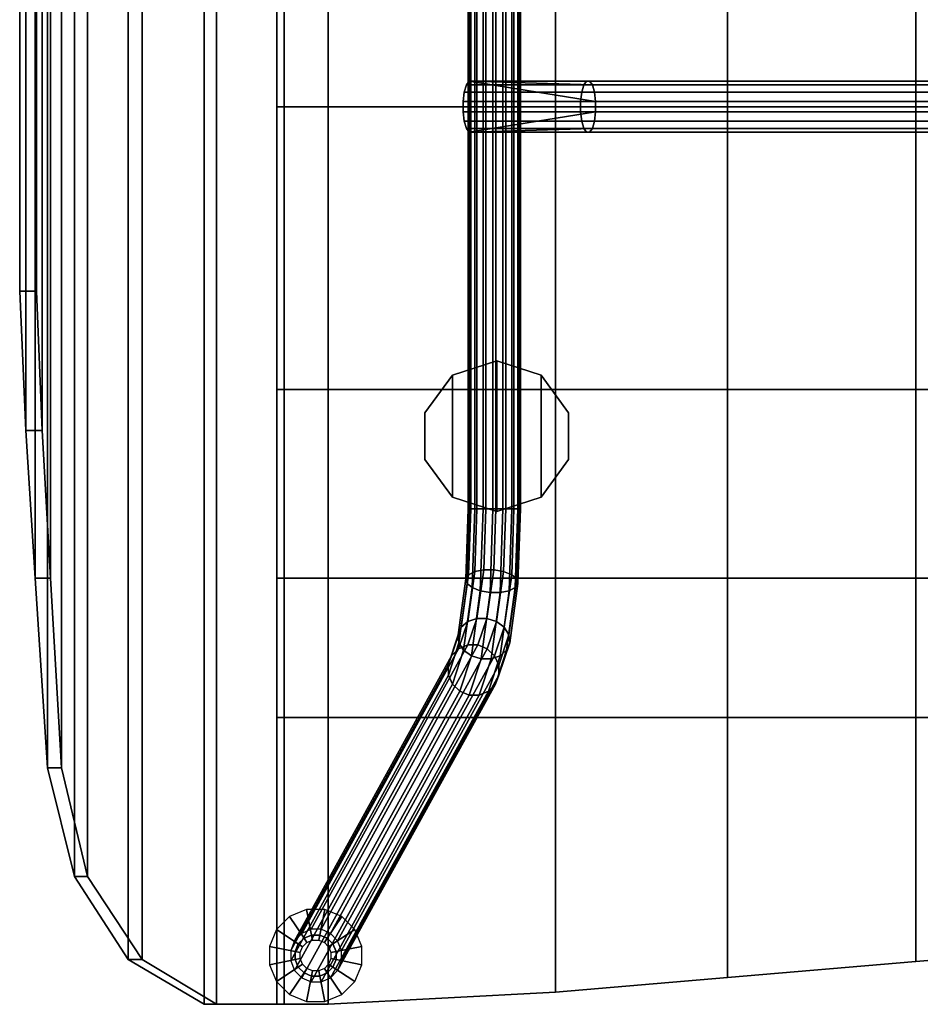
# Model space of a CAD drawing. Units: inches. Extents: x -2 to 206, y -6 to 187.
# Drawn here: x 184 to 195, y 4 to 16 of the extents above; entities that cross this region are included whole.
import ezdxf

# ---------------------------------------------------------------- set-up
doc = ezdxf.new("R2010")
doc.units = ezdxf.units.IN
doc.header["$MEASUREMENT"] = 0
for name, color, linetype in [('SEAT', 5, 'Continuous'), ('SEAT-BASE', 5, 'Continuous'), ('SEAT-CUP', 5, 'Continuous'), ('SEAT-GLIDE', 5, 'Continuous')]:
    doc.layers.add(name, color=color, linetype=linetype)

# ---------------------------------------------------------------- blocks, each defined once
blk = doc.blocks.new('LLCM_0T')
at = {"layer": 'SEAT'}
for points in [[(4.908, 10.815, 14.663), (4.908, 10.815, 15.003), (7.682, 10.965, 15.003), (7.682, 10.965, 14.663)], [(4.908, 10.815, 14.663), (7.682, 10.965, 14.663), (7.682, 7.465, 14.663), (4.908, 7.465, 14.663)], [(7.682, 10.965, 15.003), (4.908, 10.815, 15.003), (4.908, 7.465, 15.003), (7.682, 7.465, 15.003)], [(7.682, 10.965, 14.663), (7.682, 10.965, 15.003), (8.308, 10.965, 14.954), (8.218, 10.965, 14.624)], [(8.218, 7.465, 14.624), (7.682, 7.465, 14.663), (7.682, 10.965, 14.663), (8.218, 10.965, 14.624)], [(7.682, 7.465, 15.003), (8.308, 7.465, 14.954), (8.308, 10.965, 14.954), (7.682, 10.965, 15.003)], [(8.218, 10.965, 14.624), (8.308, 10.965, 14.954), (9.196, 10.965, 14.673), (9.046, 10.965, 14.393)], [(8.218, 10.965, 14.624), (9.046, 10.965, 14.393), (9.046, -10.935, 14.393), (8.218, -10.935, 14.624)], [(9.196, 10.965, 14.673), (8.308, 10.965, 14.954), (8.308, -10.935, 14.954), (9.196, -10.935, 14.673)], [(9.046, 10.965, 14.393), (9.196, 10.965, 14.673), (10.122, 10.417, 14.127), (9.951, 10.417, 13.879)], [(9.046, 10.965, 14.393), (9.951, 10.417, 13.879), (9.951, -10.387, 13.879), (9.046, -10.935, 14.393)], [(10.122, 10.417, 14.127), (9.196, 10.965, 14.673), (9.196, -10.935, 14.673), (10.122, -10.387, 14.127)], [(4.908, 7.465, 14.663), (2.808, 7.465, 14.363), (2.808, 10.638, 14.663), (4.908, 10.815, 14.663)], [(2.808, 10.638, 14.663), (2.808, 10.638, 15.003), (4.908, 10.815, 15.003), (4.908, 10.815, 14.663)], [(2.808, 7.465, 14.703), (4.908, 7.465, 15.003), (4.908, 10.815, 15.003), (2.808, 10.638, 15.003)], [(0.508, 10.444, 14.663), (2.808, 10.638, 14.663), (2.808, 7.465, 14.363), (0.508, 7.465, 14.363)], [(0.508, 10.444, 14.663), (0.508, 10.444, 15.003), (2.808, 10.638, 15.003), (2.808, 10.638, 14.663)], [(2.808, 10.638, 15.003), (0.508, 10.444, 15.003), (0.508, 7.465, 14.703), (2.808, 7.465, 14.703)], [(0.508, 10.444, 14.663), (0.508, 7.465, 14.363), (-2.092, 7.465, 14.263), (-2.092, 10.224, 14.663)], [(0.508, 7.465, 14.703), (0.508, 10.444, 15.003), (-2.092, 10.224, 15.003), (-2.092, 7.465, 14.603)], [(-2.092, 10.224, 14.663), (-2.092, 10.224, 15.003), (0.508, 10.444, 15.003), (0.508, 10.444, 14.663)], [(9.951, 10.417, 13.879), (10.122, 10.417, 14.127), (10.778, 9.404, 13.635), (10.618, 9.404, 13.402)], [(9.951, -10.387, 13.879), (9.951, 10.417, 13.879), (10.618, 9.404, 13.402), (10.618, -9.374, 13.402)], [(10.122, 10.417, 14.127), (10.122, -10.387, 14.127), (10.778, -9.374, 13.635), (10.778, 9.404, 13.635)], [(10.618, 9.404, 13.402), (10.778, 9.404, 13.635), (11.108, 8.081, 13.276), (10.935, 8.081, 13.047)], [(10.618, -9.374, 13.402), (10.618, 9.404, 13.402), (10.935, 8.081, 13.047), (10.935, -8.051, 13.047)], [(10.778, 9.404, 13.635), (10.778, -9.374, 13.635), (11.108, -8.051, 13.276), (11.108, 8.081, 13.276)], [(10.935, 8.081, 13.047), (11.108, 8.081, 13.276), (11.259, 5.765, 13.114), (11.07, 5.765, 12.868)], [(10.935, -8.051, 13.047), (10.935, 8.081, 13.047), (11.07, 5.765, 12.868), (11.07, -5.735, 12.868)], [(11.108, 8.081, 13.276), (11.108, -8.051, 13.276), (11.259, -5.735, 13.114), (11.259, 5.765, 13.114)], [(0.508, 7.465, 14.703), (-2.092, 7.465, 14.603), (-2.092, 5.765, 14.203), (0.508, 5.765, 14.503)], [(-2.092, 7.465, 14.263), (0.508, 7.465, 14.363), (0.508, 5.765, 14.163), (-2.092, 5.765, 13.863)], [(2.808, 7.465, 14.703), (0.508, 7.465, 14.703), (0.508, 5.765, 14.503), (2.808, 5.765, 14.603)], [(0.508, 7.465, 14.363), (2.808, 7.465, 14.363), (2.808, 5.765, 14.263), (0.508, 5.765, 14.163)], [(4.908, 5.765, 14.663), (2.808, 5.765, 14.263), (2.808, 7.465, 14.363), (4.908, 7.465, 14.663)], [(2.808, 5.765, 14.603), (4.908, 5.765, 15.003), (4.908, 7.465, 15.003), (2.808, 7.465, 14.703)], [(4.908, 7.465, 14.663), (7.682, 7.465, 14.663), (7.682, 5.765, 14.663), (4.908, 5.765, 14.663)], [(7.682, 7.465, 15.003), (4.908, 7.465, 15.003), (4.908, 5.765, 15.003), (7.682, 5.765, 15.003)], [(8.218, 5.765, 14.624), (7.682, 5.765, 14.663), (7.682, 7.465, 14.663), (8.218, 7.465, 14.624)], [(7.682, 5.765, 15.003), (8.308, 5.765, 14.954), (8.308, 7.465, 14.954), (7.682, 7.465, 15.003)], [(-2.092, 5.765, 13.863), (0.508, 5.765, 14.163), (0.508, 3.465, 13.963), (-2.092, 3.465, 13.313)], [(0.508, 5.765, 14.503), (-2.092, 5.765, 14.203), (-2.092, 3.465, 13.653), (0.508, 3.465, 14.303)], [(0.508, 5.765, 14.163), (2.808, 5.765, 14.263), (2.808, 3.465, 14.163), (0.508, 3.465, 13.963)], [(2.808, 5.765, 14.603), (0.508, 5.765, 14.503), (0.508, 3.465, 14.303), (2.808, 3.465, 14.503)], [(4.908, 3.465, 14.663), (2.808, 3.465, 14.163), (2.808, 5.765, 14.263), (4.908, 5.765, 14.663)], [(2.808, 3.465, 14.503), (4.908, 3.465, 15.003), (4.908, 5.765, 15.003), (2.808, 5.765, 14.603)], [(4.908, 5.765, 14.663), (7.682, 5.765, 14.663), (7.682, 3.465, 14.663), (4.908, 3.465, 14.663)], [(7.682, 5.765, 15.003), (4.908, 5.765, 15.003), (4.908, 3.465, 15.003), (7.682, 3.465, 15.003)], [(8.218, 3.465, 14.624), (7.682, 3.465, 14.663), (7.682, 5.765, 14.663), (8.218, 5.765, 14.624)], [(7.682, 3.465, 15.003), (8.308, 3.465, 14.954), (8.308, 5.765, 14.954), (7.682, 5.765, 15.003)], [(11.07, 5.765, 12.868), (11.259, 5.765, 13.114), (11.372, 3.965, 12.946), (11.172, 3.965, 12.732)], [(11.07, -5.735, 12.868), (11.07, 5.765, 12.868), (11.172, 3.965, 12.732), (11.172, -3.935, 12.732)], [(11.259, 5.765, 13.114), (11.259, -5.735, 13.114), (11.372, -3.935, 12.946), (11.372, 3.965, 12.946)], [(11.172, 3.965, 12.732), (11.372, 3.965, 12.946), (11.446, 2.265, 12.797), (11.242, 2.265, 12.613)], [(11.172, -3.935, 12.732), (11.172, 3.965, 12.732), (11.242, 2.265, 12.613), (11.242, -2.235, 12.613)], [(11.372, 3.965, 12.946), (11.372, -3.935, 12.946), (11.446, -2.235, 12.797), (11.446, 2.265, 12.797)], [(0.508, 3.465, 14.303), (-2.092, 3.465, 13.653), (-2.092, 0.015, 13.503), (0.508, 0.015, 14.103)], [(-2.092, 3.465, 13.313), (0.508, 3.465, 13.963), (0.508, 0.015, 13.793), (-2.092, 0.015, 13.163)], [(0.508, 3.465, 13.963), (2.808, 3.465, 14.163), (2.808, 0.015, 14.163), (0.508, 0.015, 13.793)], [(2.808, 3.465, 14.503), (0.508, 3.465, 14.303), (0.508, 0.015, 14.103), (2.808, 0.015, 14.503)], [(4.908, 0.015, 14.663), (2.808, 0.015, 14.163), (2.808, 3.465, 14.163), (4.908, 3.465, 14.663)], [(2.808, 0.015, 14.503), (4.908, 0.015, 15.003), (4.908, 3.465, 15.003), (2.808, 3.465, 14.503)], [(4.908, 3.465, 14.663), (7.682, 3.465, 14.663), (7.682, 0.015, 14.663), (4.908, 0.015, 14.663)], [(7.682, 3.465, 15.003), (4.908, 3.465, 15.003), (4.908, 0.015, 15.003), (7.682, 0.015, 15.003)], [(8.218, 0.015, 14.624), (7.682, 0.015, 14.663), (7.682, 3.465, 14.663), (8.218, 3.465, 14.624)], [(7.682, 0.015, 15.003), (8.308, 0.015, 14.954), (8.308, 3.465, 14.954), (7.682, 3.465, 15.003)], [(11.242, 2.265, 12.613), (11.446, 2.265, 12.797), (11.446, -2.235, 12.797), (11.242, -2.235, 12.613)], [(-2.092, 0.015, 13.163), (0.508, 0.015, 13.793), (0.508, -3.435, 13.963), (-2.092, -3.435, 13.313)], [(0.508, 0.015, 14.103), (-2.092, 0.015, 13.503), (-2.092, -3.435, 13.653), (0.508, -3.435, 14.303)], [(0.508, 0.015, 13.793), (2.808, 0.015, 14.163), (2.808, -3.435, 14.163), (0.508, -3.435, 13.963)], [(2.808, 0.015, 14.503), (0.508, 0.015, 14.103), (0.508, -3.435, 14.303), (2.808, -3.435, 14.503)], [(4.908, -3.435, 14.663), (2.808, -3.435, 14.163), (2.808, 0.015, 14.163), (4.908, 0.015, 14.663)], [(2.808, -3.435, 14.503), (4.908, -3.435, 15.003), (4.908, 0.015, 15.003), (2.808, 0.015, 14.503)], [(4.908, 0.015, 14.663), (7.682, 0.015, 14.663), (7.682, -3.435, 14.663), (4.908, -3.435, 14.663)], [(7.682, 0.015, 15.003), (4.908, 0.015, 15.003), (4.908, -3.435, 15.003), (7.682, -3.435, 15.003)], [(8.218, -3.435, 14.624), (7.682, -3.435, 14.663), (7.682, 0.015, 14.663), (8.218, 0.015, 14.624)], [(7.682, -3.435, 15.003), (8.308, -3.435, 14.954), (8.308, 0.015, 14.954), (7.682, 0.015, 15.003)]]:
    blk.add_3dface(points, dxfattribs=at)
at = {"layer": 'SEAT-BASE'}
for points in [[(5.837, 7.192, 12.552), (7.767, 10.69, 0.345), (7.654, 10.642, 0.329), (5.725, 7.146, 12.526)], [(5.96, 7.192, 12.569), (7.891, 10.69, 0.362), (7.767, 10.69, 0.345), (5.837, 7.192, 12.552)], [(6.075, 7.146, 12.575), (8.004, 10.642, 0.378), (7.891, 10.69, 0.362), (5.96, 7.192, 12.569)], [(5.725, 7.146, 12.526), (7.654, 10.642, 0.329), (7.567, 10.551, 0.317), (5.64, 7.06, 12.496)], [(6.165, 7.06, 12.569), (8.091, 10.551, 0.391), (8.004, 10.642, 0.378), (6.075, 7.146, 12.575)], [(5.64, 7.06, 12.496), (7.567, 10.551, 0.317), (7.52, 10.435, 0.31), (5.597, 6.948, 12.465)], [(6.215, 6.948, 12.552), (8.138, 10.435, 0.397), (8.091, 10.551, 0.391), (6.165, 7.06, 12.569)], [(5.597, 6.948, 12.465), (7.52, 10.435, 0.31), (7.52, 10.307, 0.31), (5.6, 6.826, 12.44)], [(6.219, 6.826, 12.527), (8.138, 10.307, 0.397), (8.138, 10.435, 0.397), (6.215, 6.948, 12.552)], [(5.6, 6.826, 12.44), (7.52, 10.307, 0.31), (7.567, 10.189, 0.317), (5.651, 6.714, 12.423)], [(6.175, 6.714, 12.496), (8.091, 10.189, 0.39), (8.138, 10.307, 0.397), (6.219, 6.826, 12.527)], [(5.651, 6.714, 12.423), (7.567, 10.189, 0.317), (7.654, 10.099, 0.33), (5.74, 6.628, 12.417)], [(5.74, 6.628, 12.417), (7.654, 10.099, 0.33), (7.767, 10.05, 0.345), (5.855, 6.581, 12.423)], [(5.978, 6.581, 12.44), (7.891, 10.05, 0.362), (8.004, 10.099, 0.379), (6.091, 6.628, 12.466)], [(6.091, 6.628, 12.466), (8.004, 10.099, 0.379), (8.091, 10.189, 0.39), (6.175, 6.714, 12.496)], [(5.855, 6.581, 12.423), (7.767, 10.05, 0.345), (7.891, 10.05, 0.362), (5.978, 6.581, 12.44)], [(5.583, 6.714, 13.447), (5.725, 7.146, 12.526), (5.64, 7.06, 12.496), (5.504, 6.645, 13.382)], [(5.693, 6.752, 13.492), (5.837, 7.192, 12.552), (5.725, 7.146, 12.526), (5.583, 6.714, 13.447)], [(5.816, 6.752, 13.51), (5.96, 7.192, 12.569), (5.837, 7.192, 12.552), (5.693, 6.752, 13.492)], [(5.934, 6.714, 13.497), (6.075, 7.146, 12.575), (5.96, 7.192, 12.569), (5.816, 6.752, 13.51)], [(6.028, 6.645, 13.455), (6.165, 7.06, 12.569), (6.075, 7.146, 12.575), (5.934, 6.714, 13.497)], [(5.504, 6.645, 13.382), (5.64, 7.06, 12.496), (5.597, 6.948, 12.465), (5.466, 6.555, 13.305)], [(6.085, 6.555, 13.392), (6.215, 6.948, 12.552), (6.165, 7.06, 12.569), (6.028, 6.645, 13.455)], [(5.466, 6.555, 13.305), (5.597, 6.948, 12.465), (5.6, 6.826, 12.44), (5.477, 6.457, 13.229)], [(6.096, 6.457, 13.316), (6.219, 6.826, 12.527), (6.215, 6.948, 12.552), (6.085, 6.555, 13.392)], [(5.582, 5.94, 14.147), (5.693, 6.752, 13.492), (5.583, 6.714, 13.447), (5.474, 5.919, 14.088)], [(5.477, 6.457, 13.229), (5.6, 6.826, 12.44), (5.651, 6.714, 12.423), (5.534, 6.366, 13.166)], [(5.705, 5.94, 14.164), (5.816, 6.752, 13.51), (5.693, 6.752, 13.492), (5.582, 5.94, 14.147)], [(5.825, 5.919, 14.138), (5.934, 6.714, 13.497), (5.816, 6.752, 13.51), (5.705, 5.94, 14.164)], [(6.059, 6.366, 13.24), (6.175, 6.714, 12.496), (6.219, 6.826, 12.527), (6.096, 6.457, 13.316)], [(5.398, 5.88, 13.998), (5.504, 6.645, 13.382), (5.466, 6.555, 13.305), (5.365, 5.83, 13.889)], [(5.474, 5.919, 14.088), (5.583, 6.714, 13.447), (5.504, 6.645, 13.382), (5.398, 5.88, 13.998)], [(5.534, 6.366, 13.166), (5.651, 6.714, 12.423), (5.74, 6.628, 12.417), (5.628, 6.297, 13.124)], [(5.628, 6.297, 13.124), (5.74, 6.628, 12.417), (5.855, 6.581, 12.423), (5.746, 6.259, 13.111)], [(5.923, 5.88, 14.072), (6.028, 6.645, 13.455), (5.934, 6.714, 13.497), (5.825, 5.919, 14.138)], [(5.869, 6.259, 13.129), (5.978, 6.581, 12.44), (6.091, 6.628, 12.466), (5.979, 6.297, 13.174)], [(5.984, 5.83, 13.976), (6.085, 6.555, 13.392), (6.028, 6.645, 13.455), (5.923, 5.88, 14.072)], [(5.979, 6.297, 13.174), (6.091, 6.628, 12.466), (6.175, 6.714, 12.496), (6.059, 6.366, 13.24)], [(5.365, 5.83, 13.889), (5.466, 6.555, 13.305), (5.477, 6.457, 13.229), (5.381, 5.775, 13.778)], [(5.746, 6.259, 13.111), (5.855, 6.581, 12.423), (5.978, 6.581, 12.44), (5.869, 6.259, 13.129)], [(6, 5.775, 13.865), (6.096, 6.457, 13.316), (6.085, 6.555, 13.392), (5.984, 5.83, 13.976)], [(5.381, 5.775, 13.778), (5.477, 6.457, 13.229), (5.534, 6.366, 13.166), (5.442, 5.725, 13.683)], [(5.442, 5.725, 13.683), (5.534, 6.366, 13.166), (5.628, 6.297, 13.124), (5.54, 5.686, 13.617)], [(5.891, 5.686, 13.666), (5.979, 6.297, 13.174), (6.059, 6.366, 13.24), (5.967, 5.725, 13.757)], [(5.967, 5.725, 13.757), (6.059, 6.366, 13.24), (6.096, 6.457, 13.316), (6, 5.775, 13.865)], [(5.54, 5.686, 13.617), (5.628, 6.297, 13.124), (5.746, 6.259, 13.111), (5.66, 5.666, 13.59)], [(5.66, 5.666, 13.59), (5.746, 6.259, 13.111), (5.869, 6.259, 13.129), (5.783, 5.666, 13.608)], [(5.783, 5.666, 13.608), (5.869, 6.259, 13.129), (5.979, 6.297, 13.174), (5.891, 5.686, 13.666)], [(5.442, 4.92, 14.319), (5.474, 5.919, 14.088), (5.398, 5.88, 13.998), (5.367, 4.92, 14.22)], [(5.549, 4.92, 14.382), (5.582, 5.94, 14.147), (5.474, 5.919, 14.088), (5.442, 4.92, 14.319)], [(5.672, 4.92, 14.399), (5.705, 5.94, 14.164), (5.582, 5.94, 14.147), (5.549, 4.92, 14.382)], [(5.792, 4.92, 14.368), (5.825, 5.919, 14.138), (5.705, 5.94, 14.164), (5.672, 4.92, 14.399)], [(5.891, 4.92, 14.294), (5.923, 5.88, 14.072), (5.825, 5.919, 14.138), (5.792, 4.92, 14.368)], [(5.367, 4.92, 14.22), (5.398, 5.88, 13.998), (5.365, 5.83, 13.889), (5.336, 4.92, 14.099)], [(5.336, 4.92, 14.099), (5.365, 5.83, 13.889), (5.381, 5.775, 13.778), (5.353, 4.92, 13.976)], [(5.353, 4.92, 13.976), (5.381, 5.775, 13.778), (5.442, 5.725, 13.683), (5.416, 4.92, 13.869)], [(5.955, 4.92, 14.186), (5.984, 5.83, 13.976), (5.923, 5.88, 14.072), (5.891, 4.92, 14.294)], [(5.941, 4.92, 13.943), (5.967, 5.725, 13.757), (6, 5.775, 13.865), (5.972, 4.92, 14.063)], [(5.972, 4.92, 14.063), (6, 5.775, 13.865), (5.984, 5.83, 13.976), (5.955, 4.92, 14.186)], [(5.416, 4.92, 13.869), (5.442, 5.725, 13.683), (5.54, 5.686, 13.617), (5.515, 4.92, 13.794)], [(5.515, 4.92, 13.794), (5.54, 5.686, 13.617), (5.66, 5.666, 13.59), (5.636, 4.92, 13.763)], [(5.636, 4.92, 13.763), (5.66, 5.666, 13.59), (5.783, 5.666, 13.608), (5.759, 4.92, 13.781)], [(5.759, 4.92, 13.781), (5.783, 5.666, 13.608), (5.891, 5.686, 13.666), (5.866, 4.92, 13.844)], [(5.866, 4.92, 13.844), (5.891, 5.686, 13.666), (5.967, 5.725, 13.757), (5.941, 4.92, 13.943)], [(5.367, -4.89, 14.22), (5.367, 4.92, 14.22), (5.336, 4.92, 14.099), (5.336, -4.89, 14.099)], [(5.336, -4.89, 14.099), (5.336, 4.92, 14.099), (5.353, 4.92, 13.976), (5.353, -4.89, 13.976)], [(5.353, -4.89, 13.976), (5.353, 4.92, 13.976), (5.416, 4.92, 13.869), (5.416, -4.89, 13.869)], [(5.442, -4.89, 14.319), (5.442, 4.92, 14.319), (5.367, 4.92, 14.22), (5.367, -4.89, 14.22)], [(5.416, -4.89, 13.869), (5.416, 4.92, 13.869), (5.515, 4.92, 13.794), (5.515, -4.89, 13.794)], [(5.549, -4.89, 14.382), (5.549, 4.92, 14.382), (5.442, 4.92, 14.319), (5.442, -4.89, 14.319)], [(5.515, -4.89, 13.794), (5.515, 4.92, 13.794), (5.636, 4.92, 13.763), (5.636, -4.89, 13.763)], [(5.672, -4.89, 14.399), (5.672, 4.92, 14.399), (5.549, 4.92, 14.382), (5.549, -4.89, 14.382)], [(5.636, -4.89, 13.763), (5.636, 4.92, 13.763), (5.759, 4.92, 13.781), (5.759, -4.89, 13.781)], [(5.792, -4.89, 14.368), (5.792, 4.92, 14.368), (5.672, 4.92, 14.399), (5.672, -4.89, 14.399)], [(5.759, -4.89, 13.781), (5.759, 4.92, 13.781), (5.866, 4.92, 13.844), (5.866, -4.89, 13.844)], [(5.891, -4.89, 14.294), (5.891, 4.92, 14.294), (5.792, 4.92, 14.368), (5.792, -4.89, 14.368)], [(5.866, -4.89, 13.844), (5.866, 4.92, 13.844), (5.941, 4.92, 13.943), (5.941, -4.89, 13.943)], [(5.955, -4.89, 14.186), (5.955, 4.92, 14.186), (5.891, 4.92, 14.294), (5.891, -4.89, 14.294)], [(5.941, -4.89, 13.943), (5.941, 4.92, 13.943), (5.972, 4.92, 14.063), (5.972, -4.89, 14.063)], [(5.972, -4.89, 14.063), (5.972, 4.92, 14.063), (5.955, 4.92, 14.186), (5.955, -4.89, 14.186)], [(4.457, 0.28, 14.426), (-1.344, 0.28, 12.296), (-1.37, 0.192, 12.381), (4.432, 0.192, 14.51)], [(4.491, 0.327, 14.316), (-1.31, 0.327, 12.187), (-1.344, 0.28, 12.296), (4.457, 0.28, 14.426)], [(4.527, 0.327, 14.197), (-1.274, 0.327, 12.068), (-1.31, 0.327, 12.187), (4.491, 0.327, 14.316)], [(-1.274, 0.327, 12.068), (4.527, 0.327, 14.197), (4.561, 0.28, 14.087), (-1.24, 0.28, 11.958)], [(-1.24, 0.28, 11.958), (4.561, 0.28, 14.087), (4.587, 0.192, 14.003), (-1.215, 0.192, 11.874)], [(5.962, 0.327, 14.635), (4.457, 0.28, 14.426), (4.432, 0.192, 14.51), (4.418, 0.077, 14.555)], [(4.418, 0.077, 14.555), (4.418, -0.047, 14.555), (5.962, -0.298, 14.635), (5.962, 0.327, 14.635)], [(5.962, 0.327, 14.635), (4.527, 0.327, 14.197), (4.491, 0.327, 14.316), (4.457, 0.28, 14.426)], [(5.995, 0.28, 14.526), (4.561, 0.28, 14.087), (4.527, 0.327, 14.197), (5.962, 0.327, 14.635)], [(6.021, 0.192, 14.442), (4.587, 0.192, 14.003), (4.561, 0.28, 14.087), (5.995, 0.28, 14.526)], [(4.432, 0.192, 14.51), (-1.37, 0.192, 12.381), (-1.384, 0.077, 12.426), (4.418, 0.077, 14.555)], [(-1.215, 0.192, 11.874), (4.587, 0.192, 14.003), (4.601, 0.077, 13.957), (-1.201, 0.077, 11.828)], [(6.035, 0.077, 14.396), (4.601, 0.077, 13.957), (4.587, 0.192, 14.003), (6.021, 0.192, 14.442)], [(4.418, 0.077, 14.555), (-1.384, 0.077, 12.426), (-1.384, -0.047, 12.426), (4.418, -0.047, 14.555)], [(-1.201, 0.077, 11.828), (4.601, 0.077, 13.957), (4.601, -0.047, 13.957), (-1.201, -0.047, 11.828)], [(4.601, 0.077, 13.957), (6.035, 0.077, 14.396), (6.035, -0.047, 14.396), (4.601, -0.047, 13.957)], [(4.418, -0.047, 14.555), (-1.384, -0.047, 12.426), (-1.37, -0.162, 12.381), (4.432, -0.162, 14.51)], [(-1.201, -0.047, 11.828), (4.601, -0.047, 13.957), (4.587, -0.162, 14.003), (-1.215, -0.162, 11.874)], [(4.457, -0.25, 14.426), (5.962, -0.298, 14.635), (4.418, -0.047, 14.555), (4.432, -0.162, 14.51)], [(4.601, -0.047, 13.957), (6.035, -0.047, 14.396), (6.021, -0.162, 14.442), (4.587, -0.162, 14.003)], [(4.432, -0.162, 14.51), (-1.37, -0.162, 12.381), (-1.344, -0.25, 12.296), (4.457, -0.25, 14.426)], [(-1.215, -0.162, 11.874), (4.587, -0.162, 14.003), (4.561, -0.25, 14.087), (-1.24, -0.25, 11.958)], [(4.587, -0.162, 14.003), (6.021, -0.162, 14.442), (5.995, -0.25, 14.526), (4.561, -0.25, 14.087)], [(4.457, -0.25, 14.426), (-1.344, -0.25, 12.296), (-1.31, -0.298, 12.187), (4.491, -0.298, 14.316)], [(-1.274, -0.298, 12.068), (4.527, -0.298, 14.197), (4.491, -0.298, 14.316), (-1.31, -0.298, 12.187)], [(-1.24, -0.25, 11.958), (4.561, -0.25, 14.087), (4.527, -0.298, 14.197), (-1.274, -0.298, 12.068)], [(4.527, -0.298, 14.197), (5.962, -0.298, 14.635), (4.457, -0.25, 14.426), (4.491, -0.298, 14.316)], [(4.561, -0.25, 14.087), (5.995, -0.25, 14.526), (5.962, -0.298, 14.635), (4.527, -0.298, 14.197)]]:
    blk.add_3dface(points, dxfattribs=at)
for points, invisible_edges in [([(5.962, 0.327, 14.635), (5.962, -0.298, 14.635), (5.995, -0.25, 14.526), (5.995, 0.28, 14.526)], 4), ([(5.995, 0.28, 14.526), (5.995, -0.25, 14.526), (6.021, -0.162, 14.442), (6.021, 0.192, 14.442)], 5), ([(6.021, 0.192, 14.442), (6.021, -0.162, 14.442), (6.035, -0.047, 14.396), (6.035, 0.077, 14.396)], 1)]:
    blk.add_3dface(points, dxfattribs=dict(at, invisible_edges=invisible_edges))
at = {"layer": 'SEAT-CUP'}
for points in [[(5.625, 4.955, 14.65), (5.625, 4.955, 14.4), (5.084, 4.779, 14.4), (5.084, 4.779, 14.65)], [(5.084, 3.29, 14.4), (5.084, 4.779, 14.4), (5.625, 4.955, 14.4), (5.625, 3.115, 14.4)], [(5.625, 3.115, 14.65), (5.625, 4.955, 14.65), (5.084, 4.779, 14.65), (5.084, 3.29, 14.65)], [(5.625, 4.955, 14.65), (6.166, 4.779, 14.65), (6.166, 4.779, 14.4), (5.625, 4.955, 14.4)], [(5.625, 3.115, 14.4), (5.625, 4.955, 14.4), (6.166, 4.779, 14.4), (6.166, 3.29, 14.4)], [(6.166, 3.29, 14.65), (6.166, 4.779, 14.65), (5.625, 4.955, 14.65), (5.625, 3.115, 14.65)], [(5.084, 4.779, 14.65), (5.084, 4.779, 14.4), (4.75, 4.319, 14.4), (4.75, 4.319, 14.65)], [(4.75, 3.75, 14.4), (4.75, 4.319, 14.4), (5.084, 4.779, 14.4), (5.084, 3.29, 14.4)], [(5.084, 3.29, 14.65), (5.084, 4.779, 14.65), (4.75, 4.319, 14.65), (4.75, 3.75, 14.65)], [(6.5, 4.319, 14.65), (6.5, 4.319, 14.4), (6.166, 4.779, 14.4), (6.166, 4.779, 14.65)], [(6.166, 3.29, 14.4), (6.166, 4.779, 14.4), (6.5, 4.319, 14.4), (6.5, 3.75, 14.4)], [(6.5, 3.75, 14.65), (6.5, 4.319, 14.65), (6.166, 4.779, 14.65), (6.166, 3.29, 14.65)], [(4.75, 4.319, 14.65), (4.75, 4.319, 14.4), (4.75, 3.75, 14.4), (4.75, 3.75, 14.65)], [(6.5, 3.75, 14.65), (6.5, 3.75, 14.4), (6.5, 4.319, 14.4), (6.5, 4.319, 14.65)], [(4.75, 3.75, 14.65), (4.75, 3.75, 14.4), (5.084, 3.29, 14.4), (5.084, 3.29, 14.65)], [(6.166, 3.29, 14.65), (6.166, 3.29, 14.4), (6.5, 3.75, 14.4), (6.5, 3.75, 14.65)], [(5.084, 3.29, 14.65), (5.084, 3.29, 14.4), (5.625, 3.115, 14.4), (5.625, 3.115, 14.65)], [(5.625, 3.115, 14.65), (5.625, 3.115, 14.4), (6.166, 3.29, 14.4), (6.166, 3.29, 14.65)]]:
    blk.add_3dface(points, dxfattribs=at)
at = {"layer": 'SEAT-GLIDE'}
for points in [[(7.785, 10.62, 0.2), (7.723, 10.932), (7.516, 10.847), (7.693, 10.582, 0.2)], [(7.884, 10.62, 0.2), (7.946, 10.932), (7.723, 10.932), (7.785, 10.62, 0.2)], [(7.976, 10.582, 0.2), (8.153, 10.847), (7.946, 10.932), (7.884, 10.62, 0.2)], [(7.693, 10.582, 0.2), (7.516, 10.847), (7.358, 10.688), (7.623, 10.511, 0.2)], [(8.046, 10.511, 0.2), (8.311, 10.688), (8.153, 10.847), (7.976, 10.582, 0.2)], [(7.623, 10.511, 0.2), (7.358, 10.688), (7.272, 10.482), (7.585, 10.42, 0.2)], [(7.676, 10.476, 0.5), (7.728, 10.529, 0.5), (7.693, 10.582, 0.4), (7.623, 10.511, 0.4)], [(7.623, 10.511, 0.2), (7.623, 10.511, 0.4), (7.693, 10.582, 0.4), (7.693, 10.582, 0.2)], [(7.728, 10.529, 0.5), (7.797, 10.557, 0.5), (7.785, 10.62, 0.4), (7.693, 10.582, 0.4)], [(7.693, 10.582, 0.2), (7.693, 10.582, 0.4), (7.785, 10.62, 0.4), (7.785, 10.62, 0.2)], [(7.797, 10.557, 0.5), (7.872, 10.557, 0.5), (7.884, 10.62, 0.4), (7.785, 10.62, 0.4)], [(7.785, 10.62, 0.2), (7.785, 10.62, 0.4), (7.884, 10.62, 0.4), (7.884, 10.62, 0.2)], [(7.872, 10.557, 0.5), (7.941, 10.529, 0.5), (7.976, 10.582, 0.4), (7.884, 10.62, 0.4)], [(7.884, 10.62, 0.2), (7.884, 10.62, 0.4), (7.976, 10.582, 0.4), (7.976, 10.582, 0.2)], [(7.941, 10.529, 0.5), (7.994, 10.476, 0.5), (8.046, 10.511, 0.4), (7.976, 10.582, 0.4)], [(7.976, 10.582, 0.2), (7.976, 10.582, 0.4), (8.046, 10.511, 0.4), (8.046, 10.511, 0.2)], [(8.085, 10.42, 0.2), (8.397, 10.482), (8.311, 10.688), (8.046, 10.511, 0.2)], [(7.585, 10.42, 0.2), (7.272, 10.482), (7.272, 10.258), (7.585, 10.32, 0.2)], [(7.647, 10.407, 0.5), (7.676, 10.476, 0.5), (7.623, 10.511, 0.4), (7.585, 10.42, 0.4)], [(7.585, 10.42, 0.2), (7.585, 10.42, 0.4), (7.623, 10.511, 0.4), (7.623, 10.511, 0.2)], [(7.994, 10.476, 0.5), (8.022, 10.407, 0.5), (8.085, 10.42, 0.4), (8.046, 10.511, 0.4)], [(8.046, 10.511, 0.2), (8.046, 10.511, 0.4), (8.085, 10.42, 0.4), (8.085, 10.42, 0.2)], [(8.085, 10.32, 0.2), (8.397, 10.258), (8.397, 10.482), (8.085, 10.42, 0.2)], [(7.647, 10.333, 0.5), (7.647, 10.407, 0.5), (7.585, 10.42, 0.4), (7.585, 10.32, 0.4)], [(7.585, 10.32, 0.2), (7.585, 10.32, 0.4), (7.585, 10.42, 0.4), (7.585, 10.42, 0.2)], [(7.676, 10.264, 0.5), (7.647, 10.333, 0.5), (7.585, 10.32, 0.4), (7.623, 10.228, 0.4)], [(8.022, 10.333, 0.5), (7.994, 10.264, 0.5), (8.046, 10.228, 0.4), (8.085, 10.32, 0.4)], [(8.022, 10.407, 0.5), (8.022, 10.333, 0.5), (8.085, 10.32, 0.4), (8.085, 10.42, 0.4)], [(8.085, 10.42, 0.2), (8.085, 10.42, 0.4), (8.085, 10.32, 0.4), (8.085, 10.32, 0.2)], [(7.585, 10.32, 0.2), (7.272, 10.258), (7.358, 10.051), (7.623, 10.228, 0.2)], [(7.623, 10.228, 0.2), (7.358, 10.051), (7.516, 9.893), (7.693, 10.158, 0.2)], [(7.623, 10.228, 0.2), (7.623, 10.228, 0.4), (7.585, 10.32, 0.4), (7.585, 10.32, 0.2)], [(7.728, 10.211, 0.5), (7.676, 10.264, 0.5), (7.623, 10.228, 0.4), (7.693, 10.158, 0.4)], [(7.693, 10.158, 0.2), (7.693, 10.158, 0.4), (7.623, 10.228, 0.4), (7.623, 10.228, 0.2)], [(7.797, 10.182, 0.5), (7.728, 10.211, 0.5), (7.693, 10.158, 0.4), (7.785, 10.12, 0.4)], [(7.941, 10.211, 0.5), (7.872, 10.182, 0.5), (7.884, 10.12, 0.4), (7.976, 10.158, 0.4)], [(7.994, 10.264, 0.5), (7.941, 10.211, 0.5), (7.976, 10.158, 0.4), (8.046, 10.228, 0.4)], [(8.046, 10.228, 0.2), (8.046, 10.228, 0.4), (7.976, 10.158, 0.4), (7.976, 10.158, 0.2)], [(7.976, 10.158, 0.2), (8.153, 9.893), (8.311, 10.051), (8.046, 10.228, 0.2)], [(8.046, 10.228, 0.2), (8.311, 10.051), (8.397, 10.258), (8.085, 10.32, 0.2)], [(8.085, 10.32, 0.2), (8.085, 10.32, 0.4), (8.046, 10.228, 0.4), (8.046, 10.228, 0.2)], [(7.693, 10.158, 0.2), (7.516, 9.893), (7.723, 9.807), (7.785, 10.12, 0.2)], [(7.785, 10.12, 0.2), (7.785, 10.12, 0.4), (7.693, 10.158, 0.4), (7.693, 10.158, 0.2)], [(7.785, 10.12, 0.2), (7.723, 9.807), (7.946, 9.807), (7.884, 10.12, 0.2)], [(7.872, 10.182, 0.5), (7.797, 10.182, 0.5), (7.785, 10.12, 0.4), (7.884, 10.12, 0.4)], [(7.884, 10.12, 0.2), (7.884, 10.12, 0.4), (7.785, 10.12, 0.4), (7.785, 10.12, 0.2)], [(7.976, 10.158, 0.2), (7.976, 10.158, 0.4), (7.884, 10.12, 0.4), (7.884, 10.12, 0.2)], [(7.884, 10.12, 0.2), (7.946, 9.807), (8.153, 9.893), (7.976, 10.158, 0.2)]]:
    blk.add_3dface(points, dxfattribs=at)

msp = doc.modelspace()

# ---------------------------------------------------------------- block references
at = {"rotation": 179.9999999999999}
msp.add_blockref('LLCM_0T', (195.619, 14.585), dxfattribs=at)

doc.saveas('drawing.dxf')
